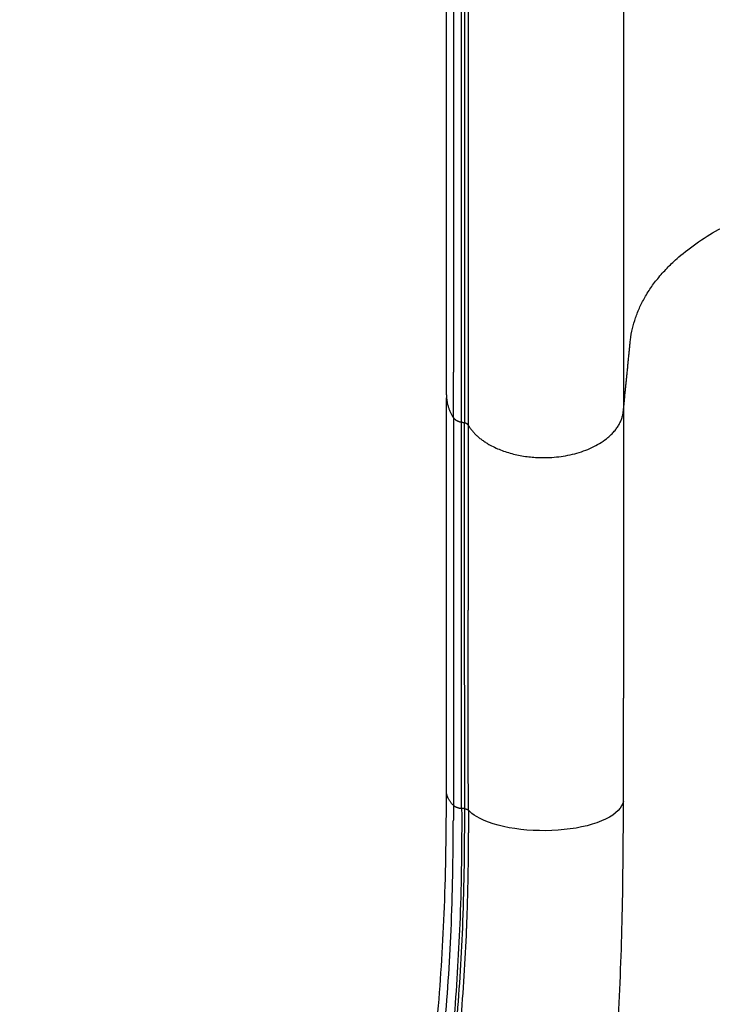
# Model space of a CAD drawing. Units: millimetres. Extents: x -2776 to 20316, y 59 to 15439.
# Drawn here: x 11707 to 12070, y 6844 to 7360 of the extents above; entities that cross this region are included whole.
import ezdxf

# ---------------------------------------------------------------- set-up
doc = ezdxf.new("R2010")
doc.units = ezdxf.units.MM
doc.layers.add('MAKE2D ______', color=7, linetype='Continuous')
doc.dimstyles.new('Qitele', dxfattribs={"dimscale": 85, "dimtxt": 4, "dimasz": 5, "dimexe": 4, "dimexo": 0, "dimgap": 3, "dimtad": 1, "dimdec": 0, "dimrnd": 10, "dimzin": 1, "dimtxsty": 'Standard', "dimblk": 'OBLIQUE', "dimcen": 5, "dimdle": 4, "dimclrd": 256, "dimclre": 256, "dimclrt": 256, "dimadec": 0, "dimazin": 0, "dimtfac": 1, "dimtdec": 0, "dimtmove": 0, "dimatfit": 3, "dimldrblk": 'OBLIQUE', "dimfxl": 6, "dimfxlon": 1, "dimlwd": 40, "dimlwe": 30, "dimarcsym": 0})

# ---------------------------------------------------------------- blocks, each defined once
blk = doc.blocks.new('_Oblique')
at = {"color": 0, "linetype": 'ByBlock', "lineweight": -2}
blk.add_line((-0.5, -0.5), (0.5, 0.5), dxfattribs=at)
blk = doc.blocks.new('*D3')
at = {"lineweight": 30, "transparency": 16777216}
for p, q in [((4360.694892283942, 12902.44637349128), (4360.694892283942, 13752.44637349128)), ((15271.90931587502, 12902.44637349128), (15271.90931587502, 13752.44637349128))]:
    blk.add_line(p, q, dxfattribs=at)
at = {"lineweight": 40, "transparency": 16777216}
blk.add_line((4020.694892283942, 13412.44637349128), (15611.90931587502, 13412.44637349128), dxfattribs=at)
at = {"layer": 'Defpoints', "color": 0, "transparency": 16777216}
for p in [(15271.90931587502, 13412.44637349128), (15271.90931587502, 8082.846408423757), (4360.694892283942, 6464.096594091221)]:
    blk.add_point(p, dxfattribs=at)
at = {"lineweight": 40, "transparency": 16777216, "xscale": 425, "yscale": 425, "zscale": 425, "rotation": 180}
blk.add_blockref('_Oblique', (4360.694892283942, 13412.44637349128), dxfattribs=at)
at = {"lineweight": 40, "transparency": 16777216, "xscale": 425, "yscale": 425, "zscale": 425}
blk.add_blockref('_Oblique', (15271.90931587502, 13412.44637349128), dxfattribs=at)
at = {"transparency": 16777216, "insert": (8963.852968934278, 13845.0509910959), "char_height": 340, "attachment_point": 5}
blk.add_mtext('11000', dxfattribs=at)
blk = doc.blocks.new('*D6')
at = {"lineweight": 30, "transparency": 16777216}
for p, q in [((2205.142379694226, 13682.5552365331), (2205.142379694226, 14532.5552365331)), ((16771.90931587502, 13682.5552365331), (16771.90931587502, 14532.5552365331))]:
    blk.add_line(p, q, dxfattribs=at)
at = {"lineweight": 40, "transparency": 16777216}
blk.add_line((1865.142379694226, 14192.5552365331), (17111.90931587502, 14192.5552365331), dxfattribs=at)
at = {"layer": 'Defpoints', "color": 0, "transparency": 16777216}
for p in [(16771.90931587502, 14192.5552365331), (16771.90931587502, 8134.894916243356), (2205.142379694225, 5816.470256936889)]:
    blk.add_point(p, dxfattribs=at)
at = {"lineweight": 40, "transparency": 16777216, "xscale": 425, "yscale": 425, "zscale": 425, "rotation": 180}
blk.add_blockref('_Oblique', (2205.142379694226, 14192.5552365331), dxfattribs=at)
at = {"lineweight": 40, "transparency": 16777216, "xscale": 425, "yscale": 425, "zscale": 425}
blk.add_blockref('_Oblique', (16771.90931587502, 14192.5552365331), dxfattribs=at)
at = {"transparency": 16777216, "insert": (8945.17991258533, 14625.15985413771), "char_height": 340, "attachment_point": 5}
blk.add_mtext('14660', dxfattribs=at)

msp = doc.modelspace()

# ---------------------------------------------------------------- linework, layer by layer
at = {"layer": 'MAKE2D ______'}
for points in [[(11930.59736407855, 7163.225897285396), (11930.59736407517, 7407.394430096007), (11930.59736407179, 7663.562962906617)], [(12023.49305159294, 7656.688149157511), (12023.49305159294, 7399.746647912492), (12023.49305159294, 7154.805146667502)], [(11938.61314911291, 7148.754142187514), (11938.61314903294, 7393.695643447521), (11938.61314895293, 7650.6371447075)], [(11940.18889246294, 7650.32236396752), (11940.18889240793, 7393.380862737518), (11940.18889235293, 7148.439361507517)], [(11934.25564910292, 7151.28175582752), (11934.25564918429, 7163.22414037749), (11934.25564926564, 7175.166524927488)], [(11930.59736407549, 6955.507704435826), (11930.59736407549, 7058.594126880322), (11930.59736407549, 7161.680549324818)], [(12023.49305159294, 7154.805146667502), (12023.49305159294, 7079.460116583832), (12023.49305159294, 7004.115086500191)], [(11934.25564931593, 7151.281755787502), (11934.25563886856, 7049.604721042437), (11934.25565178612, 6947.927686297517)], [(11938.61314820013, 6946.323528887508), (11938.6131489114, 7047.538835557505), (11938.61314723851, 7148.754142227503)], [(11940.18889219332, 7148.439361539386), (11939.4010206539, 7148.596751867306), (11938.61314911448, 7148.754142195226)], [(11940.24018047291, 6946.117249667506), (11939.42666496294, 6946.220389257513), (11938.61314945293, 6946.323528847519)]]:
    msp.add_open_spline(points, degree=2, dxfattribs=at)
for points, weights, degree, knots in [([(11938.61314895293, 7650.6371447075), (11935.91583749367, 7651.006973206961), (11934.25564908295, 7653.164758337494), (11934.25651367388, 7408.165641631618), (11934.25651376451, 7175.166524925742)], [1, 0.9251489067692532, 1, 1, 1], 2, [0, 0, 0, 0.5167098841604711, 0.5167098841604711, 47.11653322533792, 47.11653322533792, 47.11653322533792]), ([(11975.4208569132, 7632.459988614653), (11959.64633023137, 7633.892510059094), (11947.45534124782, 7640.108454013425), (11942.08206170303, 7649.197264462251), (11942.08213613078, 7485.902930324002), (11942.08213611972, 7310.608596185753), (11942.08213610866, 7147.314262047505)], [0.9604399043142144, 0.8813197129426438, 0.8945064115045724, 1, 1, 0.9999999999999998, 1], 3, [1.152715523251245, 1.152715523251245, 1.152715523251245, 1.152715523251245, 2.221724186009959, 2.221724186009959, 2.221724186009959, 51.21002442748294, 51.21002442748294, 51.21002442748294, 51.21002442748294]), ([(12023.49304007254, 7154.805145990547), (12025.28953613563, 7172.888632540016), (12027.08603219875, 7190.972119089485), (12034.84497729759, 7269.073360043989), (12161.85950825303, 7271.848568327034)], [1, 1, 1, 0.740409067330758, 1], 2, [0, 0, 0, 3.634500702377407, 3.634500702377407, 24.22705623921543, 24.22705623921543, 24.22705623921543]), ([(11942.08206166293, 7147.31426202751), (11952.14073321663, 7130.300191348561), (11981.54981276714, 7130.300191349823), (12021.40708113951, 7130.300191347701), (12023.49305141529, 7154.805146670878)], [1, 0.8191538494468444, 1, 0.7253743884998717, 1], 2, [34.16217635276808, 34.16217635276808, 34.16217635276808, 35.38390054290468, 35.38390054290468, 36.90233694132993, 36.90233694132993, 36.90233694132993])]:
    msp.add_rational_spline(points, weights, degree=degree, knots=knots, dxfattribs=at)
for points, weights in [([(11930.59737156143, 7163.225897344884), (11930.6680567627, 7156.715243617095), (11934.25564910292, 7151.28175582752)], [1, 0.9592801385863624, 1]), ([(11938.61314911291, 7148.754142187514), (11935.91588496092, 7149.124052197716), (11934.25564927294, 7151.281755787502)], [1, 0.9251610629638259, 1]), ([(11940.18884433786, 7051.24553793751), (11940.18741688281, 7099.842449723226), (11940.18889235293, 7148.439361507517)], [1, 0.9999999995539696, 1]), ([(11942.08206176802, 7147.314262089647), (11941.37175239783, 7148.274384879849), (11940.18889235293, 7148.439361507517)], [1, 0.9219794960987204, 1]), ([(11942.08206166284, 7147.31426202751), (11942.08068197309, 7098.815487175489), (11942.08202630794, 7050.316712322507)], [1, 0.9999999996056604, 1]), ([(11940.24017525037, 6946.117249660347), (11940.17754719771, 6998.68137575125), (11940.18884433792, 7051.24553793751)], [1, 0.9999997527617888, 1]), ([(11942.12857033296, 6945.408370287514), (11942.07179211826, 6997.86252643956), (11942.08202630794, 7050.316712322507)], [1, 0.9999997959858822, 1]), ([(12023.49471456302, 6950.163755067515), (12023.49264831079, 6977.139420745785), (12023.49305159291, 7004.11508650022)], [1, 0.999999998952399, 1]), ([(11934.2556500561, 6947.927687950571), (11930.59222134815, 6951.582541665724), (11930.59737040909, 6955.507704381998)], [0.9999999838252008, 0.9654735618057406, 0.9654735618057406]), ([(11934.25564855702, 6947.927689442156), (11934.25558048519, 6943.866127705733), (11934.24224139611, 6939.804587873085)], [1, 0.9999986654532362, 1]), ([(11934.25565171295, 6947.927686297517), (11936.19055046508, 6946.463219079837), (11938.61314908294, 6946.323528887508)], [1, 0.9567605516017292, 1]), ([(11940.24018047291, 6946.117249667506), (11941.30084283985, 6946.059063915447), (11942.13502818294, 6945.401397547517)], [1, 0.9534224899856508, 1]), ([(11942.12861170696, 6945.401359734045), (11942.14883156535, 6937.257113032807), (11942.09140053625, 6929.113043727506)], [1, 0.9999886367365508, 1]), ([(11942.09140053625, 6929.113043727506), (11941.96647588516, 6906.510611162994), (11941.09405615804, 6883.924676428673)], [1, 0.9998632131777035, 1]), ([(11941.24931969654, 6887.995985581983), (11941.09891243472, 6883.850352788526), (11940.91723752791, 6879.705972517528)], [1, 0.999992887123198, 1])]:
    msp.add_rational_spline(points, weights, degree=2, dxfattribs=at)
for points, knots in [([(11844.43984697766, 6475.752212298401), (11845.0992692471, 6486.046179321136), (11848.49883039238, 6500.687108511025), (11856.04107902008, 6524.829677720911), (11863.6006756971, 6547.866246396014), (11871.80182823761, 6573.594833990042), (11881.8998176845, 6605.377568084899), (11892.52423943234, 6642.784284407397), (11903.63070242896, 6687.679749075214), (11916.72970189117, 6752.320153192071), (11925.43081408169, 6821.46337486228), (11930.12417414369, 6896.11415891676), (11930.60058726517, 6934.54526123868), (11930.59795280395, 6954.526926789382)], [0, 0, 0, 0, 3.08751456710378, 4.489282044880773, 7.592706861063025, 10.35849460313191, 12.59166890310385, 17.59656845837948, 22.02191988876986, 26.4649796218641, 37.37556509488467, 42.90575431786335, 48.90104404754423, 48.90104404754423, 48.90104404754423, 48.90104404754423]), ([(11938.61314945293, 6946.323528847519), (11938.68738984614, 6927.23145937638), (11938.24023293483, 6890.945378119046), (11933.99024566325, 6819.718482717821), (11922.84326573462, 6729.552664307768), (11901.21310620665, 6639.382811195079), (11882.91859906598, 6578.475494021819), (11869.66200272839, 6538.149715289597), (11861.40124993411, 6514.006776748727), (11853.36649112564, 6490.009332235677), (11849.30002959286, 6476.914956423723), (11846.63568353456, 6463.252411070811), (11847.66905016115, 6453.239953898337), (11849.27208774375, 6449.294874578634), (11850.22654058849, 6447.535075329281)], [0, 0, 0, 0, 5.728793820811092, 10.88042532704075, 21.40715827456037, 32.94448378559672, 38.66112972607591, 40.4881435787766, 45.6760917333045, 46.31934028308234, 48.07641847717489, 49.79684163139318, 50.46335598184148, 51.06420247335516, 51.06420247335516, 51.06420247335516, 51.06420247335516]), ([(11849.99703709648, 6450.161495437591), (11848.71494037828, 6453.793816455589), (11848.15111764841, 6462.894707534528), (11851.33063918976, 6478.217175323931), (11855.95411754915, 6492.376417447704), (11863.07584052251, 6513.820729481791), (11870.68163133093, 6535.768383370807), (11877.93153307075, 6557.923365289498), (11884.11225839513, 6576.770003132267), (11889.59055516034, 6595.324446621882), (11897.11900150122, 6620.914911510779), (11903.97153994669, 6646.671275737266), (11913.22545560072, 6683.492409413659), (11926.25359287713, 6745.660495527503), (11935.30370707374, 6816.569228821616), (11939.86392518058, 6889.46736519086), (11940.22333170955, 6926.438237763919), (11940.24018047291, 6946.117249667506)], [0, 0, 0, 0, 1.14846322208038, 2.696642638511431, 4.676587601641148, 5.617175283469204, 9.474972730603962, 11.6450953761532, 12.61010035065812, 15.42526277331128, 17.44811827633341, 20.61307689134679, 23.41948191471614, 28.83872034713611, 39.65872882652297, 44.84147005465689, 50.746025053168, 50.746025053168, 50.746025053168, 50.746025053168]), ([(12023.49305159294, 6950.163741747507), (12022.96368610295, 6946.786661247497), (12016.38050096294, 6939.958281547508), (11993.18681121292, 6934.097843207514), (11965.50432014291, 6934.663363877517), (11948.59113187245, 6939.964725420527), (11943.22532513442, 6944.224972145523), (11942.13502818353, 6945.401397548128)], [28.8006067952039, 28.8006067952039, 28.8006067952039, 28.8006067952039, 29.8006067952039, 30.8006067952039, 31.8006067952039, 32.8006067952039, 33.16146346943924, 33.16146346943924, 33.16146346943924, 33.16146346943924]), ([(12061.58851703397, 6333.261413217908), (12033.86645116006, 6356.180027134491), (12002.39950040254, 6382.065135637917), (11966.85483026115, 6411.466396260403), (11956.69505578443, 6420.967305121805), (11948.90548180691, 6431.476882161696), (11946.17331664736, 6444.127757831571), (11947.99329684454, 6456.392759658404), (11951.13638452432, 6470.568791640144), (11958.05192789087, 6496.815475034564), (11964.35993680554, 6519.658728775867), (11969.14162878259, 6536.687413662621), (11974.39706997737, 6555.572414024275), (11983.99398726162, 6591.792153723283), (11999.6924104498, 6658.40454606893), (12014.4310990946, 6738.322201389652), (12020.60005287728, 6820.281076981053), (12023.20799012314, 6891.324751629501), (12023.50361841193, 6930.149875731098), (12023.49305159294, 6950.163741747507)], [0, 0, 0, 0, 10.78915525017502, 12.22810259052833, 13.83325299847467, 14.96575621687886, 16.09649460142895, 17.63540367742567, 18.65024330859934, 20.46489357966071, 25.76804198936561, 25.76804198936561, 25.76804198936561, 31.65088687579399, 37.0021392285756, 46.30648920325742, 55.9971517588784, 61.63351667477922, 67.63936692690929, 67.63936692690929, 67.63936692690929, 67.63936692690929]), ([(11845.05329135794, 6458.877774262517), (11844.32074875318, 6462.309005027528), (11844.29982617166, 6470.549085274899), (11847.33651120676, 6484.502718021751), (11858.42857737694, 6518.928854327482), (11871.86081547073, 6557.546925501178), (11883.941348295, 6597.307445763676), (11893.78563722247, 6631.363735905477), (11904.65027050116, 6672.868693741133), (11919.54769727781, 6742.647480210006), (11928.69816814404, 6811.875373699622), (11933.57987509971, 6883.777921801266), (11934.18622970745, 6920.676579748288), (11934.24224130484, 6939.804587873376)], [0, 0, 0, 0, 1.048801540855449, 2.450888031551258, 4.271287801912324, 11.89975895343758, 14.71451064899386, 16.73655685662633, 22.53476078474565, 27.58353494425997, 38.13283887837675, 43.46068846944723, 49.19969587188375, 49.19969587188375, 49.19969587188375, 49.19969587188375]), ([(11940.91723752791, 6879.705972517499), (11940.18876286536, 6863.524923451136), (11938.09280541976, 6832.067084233051), (11931.6310907589, 6770.16522693044), (11921.67674959615, 6711.48066540523), (11907.96686926511, 6653.691725526594), (11898.01984965761, 6616.948435095437), (11889.25152876712, 6587.130889133674), (11877.19772851095, 6548.502542546084), (11865.26424557309, 6514.606599134924), (11854.49008209969, 6482.011405267935), (11850.95869322131, 6469.266504981184), (11849.8309337484, 6460.95729248401), (11849.7944910834, 6457.449756082999)], [0, 0, 0, 0, 4.859174325120386, 9.45651240312781, 18.66805440050334, 22.69845700833331, 27.27099301829858, 30.0870150458014, 32.02202405437038, 39.41012478744845, 40.86489773386514, 42.3220247301452, 43.37279307758704, 43.37279307758704, 43.37279307758704, 43.37279307758704])]:
    msp.add_open_spline(points, degree=3, knots=knots, dxfattribs=at)

# ---------------------------------------------------------------- dimensions: what is measured, and where the dimension line sits
at = {"color": 0}
for base, p1, p2, text, picture, middle in [((16771.90931587502, 14192.5552365331), (2205.142379694225, 5816.470256936889), (16771.90931587502, 8134.894916243356), '14660', '*D6', (8945.17991258533, 14192.5552365331)), ((15271.90931587502, 13412.44637349128), (4360.694892283942, 6464.096594091221), (15271.90931587502, 8082.846408423757), '11000', '*D3', (8963.852968934278, 13412.44637349128))]:
    dim = msp.add_linear_dim(base=base, p1=p1, p2=p2, text=text, dimstyle='Qitele', dxfattribs=at)
    dim.commit()
    dim.dimension.update_dxf_attribs({"geometry": picture, "text_midpoint": middle, "dimtype": 160})

doc.saveas('drawing.dxf')
